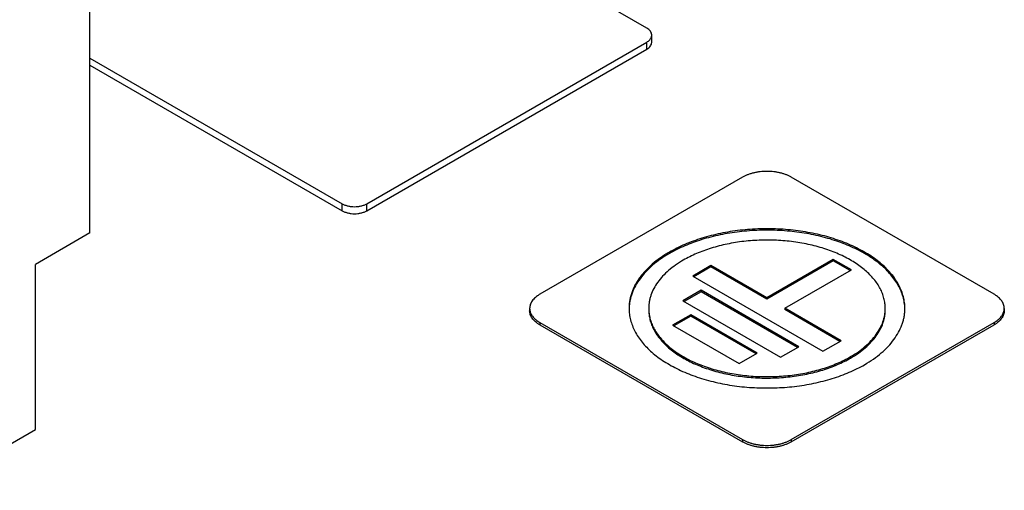
# Model space of a CAD drawing. Units: inches. Extents: x 0 to 22, y 0 to 17.
# Drawn here: x 17.9 to 18.8, y 12.5 to 12.9 of the extents above; entities that cross this region are included whole.
import ezdxf

# ---------------------------------------------------------------- set-up
doc = ezdxf.new("R2010")
doc.units = ezdxf.units.IN
doc.header["$LTSCALE"] = 1.21
doc.header["$MEASUREMENT"] = 0
doc.layers.get('0').update_dxf_attribs({"linetype": 'CONTINUOUS'})

msp = doc.modelspace()

# ---------------------------------------------------------------- linework, layer by layer
at = {"color": 7, "linetype": 'Continuous'}
for p, q in [((18.44392, 12.91946), (17.9589, 13.19948)), ((17.9589, 12.74093), (17.9589, 13.0222)), ((18.44831, 12.90721), (18.44831, 12.91333)), ((18.19997, 12.76637), (18.44392, 12.90721)), ((18.44392, 12.90109), (18.44392, 12.90721)), ((18.19997, 12.76024), (18.44392, 12.90109)), ((17.9589, 12.8933), (18.17875, 12.76637)), ((17.9589, 12.88717), (18.17875, 12.76024)), ((18.52751, 12.78955), (18.35073, 12.68749)), ((18.74671, 12.68749), (18.56994, 12.78955)), ((18.17875, 12.76024), (18.17875, 12.76637)), ((18.19997, 12.76024), (18.19997, 12.76637)), ((17.9589, 12.74093), (17.91157, 12.71361)), ((17.91157, 12.56975), (17.91157, 12.71361)), ((18.60646, 12.71797), (18.54847, 12.68449)), ((18.60646, 12.71674), (18.54847, 12.68326)), ((18.6223, 12.70882), (18.60646, 12.71797)), ((18.60646, 12.71797), (18.60646, 12.71674)), ((18.62124, 12.70821), (18.60646, 12.71674)), ((18.49986, 12.71255), (18.48402, 12.70341)), ((18.49986, 12.71133), (18.48508, 12.7028)), ((18.54847, 12.68449), (18.49986, 12.71255)), ((18.49986, 12.71255), (18.49986, 12.71133)), ((18.54847, 12.68326), (18.49986, 12.71133)), ((18.56431, 12.67534), (18.6223, 12.70882)), ((18.48402, 12.70341), (18.59741, 12.63795)), ((18.49139, 12.69099), (18.47548, 12.6818)), ((18.49139, 12.68976), (18.47654, 12.68119)), ((18.5765, 12.64185), (18.49139, 12.69099)), ((18.49139, 12.69099), (18.49139, 12.68976)), ((18.57544, 12.64124), (18.49139, 12.68976)), ((18.47548, 12.6818), (18.56059, 12.63267)), ((18.54847, 12.68449), (18.54847, 12.68326)), ((18.34195, 12.67524), (18.34195, 12.6732)), ((18.61324, 12.64709), (18.56431, 12.67534)), ((18.56431, 12.67534), (18.56431, 12.67412)), ((18.61218, 12.64648), (18.56431, 12.67412)), ((18.7555, 12.67524), (18.7555, 12.6732)), ((18.35073, 12.66299), (18.52751, 12.56093)), ((18.35073, 12.66299), (18.35073, 12.66095)), ((18.48225, 12.66973), (18.46641, 12.66059)), ((18.48225, 12.66851), (18.46747, 12.65998)), ((18.54024, 12.63625), (18.48225, 12.66973)), ((18.48225, 12.66973), (18.48225, 12.66851)), ((18.53918, 12.63564), (18.48225, 12.66851)), ((18.56994, 12.56093), (18.74671, 12.66299)), ((18.74671, 12.66299), (18.74671, 12.66095)), ((18.35073, 12.66095), (18.52751, 12.55889)), ((18.46641, 12.66059), (18.5244, 12.62711)), ((18.56994, 12.55889), (18.74671, 12.66095)), ((18.59741, 12.63795), (18.61324, 12.64709)), ((18.5244, 12.62711), (18.54024, 12.63625)), ((18.56059, 12.63267), (18.5765, 12.64185)), ((17.81971, 12.51671), (17.91157, 12.56975)), ((18.52751, 12.56093), (18.52751, 12.55889)), ((18.56994, 12.56093), (18.56994, 12.55889))]:
    msp.add_line(p, q, dxfattribs=at)
for centre, radius, start, end in [((18.35203, 12.67524), 0.01009, 180.01506, 191.40896), ((18.46866, 12.67524), 0.0401, 180.00017, 181.7395), ((18.62878, 12.67524), 0.0401, 358.25016, 359.99985), ((18.74534, 12.67525), 0.01016, 348.63247, 359.94351)]:
    msp.add_arc(centre, radius, start, end, dxfattribs=at)
for points, knots in [([(18.44831, 12.91333), (18.44831, 12.91362), (18.44826, 12.91419), (18.44796, 12.91534), (18.4472, 12.91676), (18.44577, 12.91826), (18.44458, 12.91908), (18.44392, 12.91946)], [0, 0, 0, 0, 0.108168, 0.218341, 0.451306, 0.710681, 1, 1, 1, 1]), ([(18.44662, 12.90934), (18.44689, 12.90964), (18.44737, 12.91025), (18.44791, 12.91125), (18.44824, 12.91228), (18.44831, 12.91299), (18.44831, 12.91333)], [0, 0, 0, 0, 0.270189, 0.523742, 0.76509, 1, 1, 1, 1]), ([(18.44392, 12.90721), (18.44444, 12.90751), (18.4454, 12.90815), (18.44625, 12.90893), (18.44662, 12.90934)], [0, 0, 0, 0, 0.520677, 1, 1, 1, 1]), ([(18.44392, 12.90109), (18.44458, 12.90147), (18.44577, 12.90229), (18.4472, 12.90379), (18.44796, 12.9052), (18.44826, 12.90635), (18.44831, 12.90693), (18.44831, 12.90721)], [0, 0, 0, 0, 0.289319, 0.548694, 0.781659, 0.891832, 1, 1, 1, 1]), ([(18.56994, 12.78955), (18.56923, 12.78996), (18.56773, 12.79074), (18.56537, 12.79174), (18.56285, 12.79261), (18.56019, 12.79334), (18.55742, 12.79391), (18.55457, 12.79432), (18.55166, 12.79457), (18.54872, 12.79465), (18.54579, 12.79457), (18.54288, 12.79432), (18.54003, 12.79391), (18.53726, 12.79334), (18.5346, 12.79261), (18.53207, 12.79174), (18.52971, 12.79074), (18.52822, 12.78996), (18.52751, 12.78955)], [0, 0, 0, 0, 0.055812, 0.114179, 0.17479, 0.237353, 0.301547, 0.366992, 0.433283, 0.5, 0.566717, 0.633008, 0.698453, 0.762647, 0.82521, 0.885821, 0.944188, 1, 1, 1, 1]), ([(18.17875, 12.76637), (18.17948, 12.76595), (18.18107, 12.76521), (18.18365, 12.76442), (18.18645, 12.76394), (18.18936, 12.76378), (18.19227, 12.76394), (18.19507, 12.76442), (18.19765, 12.76521), (18.19924, 12.76595), (18.19997, 12.76637)], [0, 0, 0, 0, 0.114071, 0.237352, 0.366983, 0.5, 0.633017, 0.762648, 0.885929, 1, 1, 1, 1]), ([(18.17875, 12.76024), (18.17948, 12.75982), (18.18107, 12.75909), (18.18365, 12.7583), (18.18645, 12.75782), (18.18936, 12.75765), (18.19227, 12.75782), (18.19507, 12.7583), (18.19765, 12.75909), (18.19924, 12.75982), (18.19997, 12.76024)], [0, 0, 0, 0, 0.114071, 0.237352, 0.366983, 0.5, 0.633017, 0.762648, 0.885929, 1, 1, 1, 1]), ([(18.66888, 12.67524), (18.66888, 12.67695), (18.66866, 12.68038), (18.66767, 12.68548), (18.66604, 12.69053), (18.66376, 12.69548), (18.66087, 12.70032), (18.65736, 12.70502), (18.65327, 12.70956), (18.64862, 12.71391), (18.64342, 12.71804), (18.63772, 12.72194), (18.63154, 12.72559), (18.62491, 12.72897), (18.61786, 12.73205), (18.61045, 12.73483), (18.60271, 12.73729), (18.59467, 12.73941), (18.58638, 12.74118), (18.57789, 12.7426), (18.56925, 12.74366), (18.56049, 12.74434), (18.55167, 12.74465), (18.54283, 12.74459), (18.53403, 12.74416), (18.5253, 12.74335), (18.5167, 12.74217), (18.50828, 12.74063), (18.50007, 12.73874), (18.49212, 12.73651), (18.48448, 12.73394), (18.47719, 12.73106), (18.47028, 12.72787), (18.46588, 12.72552), (18.46376, 12.72429)], [0, 0, 0, 0, 0.021324, 0.042876, 0.064873, 0.087509, 0.110949, 0.135327, 0.16074, 0.187256, 0.214909, 0.243709, 0.273639, 0.304663, 0.336724, 0.369751, 0.403656, 0.438343, 0.473703, 0.509621, 0.545974, 0.582635, 0.619473, 0.656356, 0.69315, 0.729723, 0.765944, 0.80169, 0.836839, 0.871276, 0.904897, 0.937612, 0.969343, 1, 1, 1, 1]), ([(18.66886, 12.67523), (18.66881, 12.67692), (18.66849, 12.68033), (18.66736, 12.68539), (18.6656, 12.69038), (18.66321, 12.69527), (18.66021, 12.70005), (18.65662, 12.70469), (18.65245, 12.70916), (18.64773, 12.71343), (18.64248, 12.7175), (18.63674, 12.72133), (18.63053, 12.72491), (18.62389, 12.72822), (18.61684, 12.73124), (18.60943, 12.73395), (18.60171, 12.73635), (18.5937, 12.73841), (18.58545, 12.74013), (18.577, 12.7415), (18.56841, 12.74251), (18.5597, 12.74316), (18.55095, 12.74344), (18.54218, 12.74335), (18.53344, 12.74289), (18.52479, 12.74206), (18.51626, 12.74087), (18.5079, 12.73933), (18.49977, 12.73744), (18.49189, 12.73521), (18.48432, 12.73265), (18.47708, 12.72979), (18.47023, 12.72662), (18.46586, 12.72429), (18.46376, 12.72307)], [0, 0, 0, 0, 0.021306, 0.042889, 0.064958, 0.087697, 0.111263, 0.135779, 0.161336, 0.187994, 0.215781, 0.244703, 0.274739, 0.305851, 0.33798, 0.371054, 0.404986, 0.439678, 0.475024, 0.51091, 0.547213, 0.583808, 0.620568, 0.657361, 0.694056, 0.730523, 0.766635, 0.80227, 0.837308, 0.871638, 0.905156, 0.937777, 0.969421, 1, 1, 1, 1]), ([(18.65178, 12.67524), (18.65178, 12.6767), (18.65159, 12.67965), (18.65075, 12.68402), (18.64935, 12.68835), (18.6474, 12.6926), (18.64491, 12.69676), (18.6419, 12.70079), (18.6384, 12.70468), (18.6344, 12.7084), (18.62995, 12.71195), (18.62506, 12.7153), (18.61975, 12.71843), (18.61407, 12.72132), (18.60803, 12.72397), (18.59944, 12.72719), (18.58803, 12.73047), (18.57368, 12.73319), (18.55879, 12.73467), (18.54368, 12.73488), (18.53113, 12.734), (18.52126, 12.73265), (18.51403, 12.73133), (18.50699, 12.7297), (18.50018, 12.72779), (18.49362, 12.72559), (18.48737, 12.72312), (18.48144, 12.72038), (18.47767, 12.71837), (18.47585, 12.71732)], [0, 0, 0, 0, 0.021326, 0.04288, 0.064879, 0.087516, 0.110959, 0.135339, 0.160754, 0.187272, 0.214928, 0.243731, 0.273664, 0.304691, 0.336754, 0.369784, 0.438362, 0.509628, 0.582631, 0.656342, 0.729698, 0.765923, 0.801672, 0.836824, 0.871264, 0.904887, 0.937608, 0.969343, 1, 1, 1, 1]), ([(18.46376, 12.72429), (18.46105, 12.72273), (18.45589, 12.71946), (18.44884, 12.714), (18.44369, 12.70907), (18.44009, 12.70496), (18.4377, 12.70184), (18.43557, 12.69866), (18.43371, 12.69542), (18.43213, 12.69214), (18.43084, 12.68881), (18.42982, 12.68545), (18.4291, 12.68206), (18.42866, 12.67865), (18.42857, 12.67638), (18.42857, 12.67524)], [0, 0, 0, 0, 0.148526, 0.289392, 0.422553, 0.48639, 0.548483, 0.608932, 0.667866, 0.725442, 0.781839, 0.837262, 0.891935, 0.946097, 1, 1, 1, 1]), ([(18.46376, 12.72307), (18.46111, 12.72154), (18.45606, 12.71834), (18.44914, 12.71302), (18.44312, 12.70733), (18.43807, 12.70133), (18.43404, 12.69507), (18.43153, 12.68962), (18.43009, 12.68521), (18.4293, 12.6819), (18.42878, 12.67858), (18.42862, 12.67635), (18.42858, 12.67524)], [0, 0, 0, 0, 0.148164, 0.288881, 0.422072, 0.548114, 0.66769, 0.781836, 0.837345, 0.892057, 0.946196, 1, 1, 1, 1]), ([(18.47585, 12.71732), (18.47352, 12.71597), (18.4691, 12.71317), (18.46305, 12.70849), (18.45782, 12.70348), (18.45346, 12.69819), (18.45001, 12.69267), (18.44791, 12.68787), (18.44674, 12.684), (18.44612, 12.68109), (18.44574, 12.67817), (18.44566, 12.67622), (18.44566, 12.67524)], [0, 0, 0, 0, 0.148546, 0.289456, 0.422647, 0.548538, 0.667877, 0.781793, 0.837228, 0.891911, 0.946085, 1, 1, 1, 1]), ([(18.35073, 12.68749), (18.35006, 12.6871), (18.34877, 12.68628), (18.34701, 12.68492), (18.34548, 12.68346), (18.34422, 12.68192), (18.34321, 12.68032), (18.34248, 12.67866), (18.34204, 12.67696), (18.34195, 12.67581), (18.34195, 12.67524)], [0, 0, 0, 0, 0.148526, 0.289501, 0.422741, 0.548645, 0.667996, 0.78194, 0.891988, 1, 1, 1, 1]), ([(18.7555, 12.67524), (18.7555, 12.67581), (18.7554, 12.67696), (18.75496, 12.67866), (18.75423, 12.68032), (18.75323, 12.68192), (18.75196, 12.68346), (18.75044, 12.68492), (18.74868, 12.68628), (18.74739, 12.6871), (18.74671, 12.68749)], [0, 0, 0, 0, 0.108012, 0.21806, 0.332004, 0.451355, 0.577259, 0.710499, 0.851474, 1, 1, 1, 1]), ([(18.35073, 12.66095), (18.35006, 12.66134), (18.34877, 12.66216), (18.34701, 12.66352), (18.34548, 12.66498), (18.34422, 12.66652), (18.34321, 12.66813), (18.34248, 12.66979), (18.34204, 12.67148), (18.34195, 12.67263), (18.34195, 12.6732)], [0, 0, 0, 0, 0.148526, 0.289501, 0.422741, 0.548645, 0.667996, 0.78194, 0.891988, 1, 1, 1, 1]), ([(18.34215, 12.67325), (18.34224, 12.67276), (18.34251, 12.67179), (18.34312, 12.67037), (18.34393, 12.669), (18.3453, 12.66718), (18.34703, 12.66551), (18.34904, 12.66402), (18.35015, 12.66333), (18.35073, 12.66299)], [0, 0, 0, 0, 0.107884, 0.219061, 0.334616, 0.455415, 0.714812, 0.854281, 1, 1, 1, 1]), ([(18.42858, 12.67402), (18.42864, 12.67233), (18.42888, 12.66978), (18.42951, 12.66643), (18.43037, 12.66306), (18.43184, 12.65888), (18.43423, 12.65398), (18.43723, 12.6492), (18.44083, 12.64457), (18.445, 12.6401), (18.44972, 12.63582), (18.45496, 12.63176), (18.46071, 12.62793), (18.46692, 12.62435), (18.47356, 12.62104), (18.48061, 12.61802), (18.48801, 12.6153), (18.49574, 12.61291), (18.50375, 12.61084), (18.512, 12.60912), (18.52045, 12.60775), (18.52904, 12.60674), (18.53774, 12.6061), (18.5465, 12.60582), (18.55527, 12.60591), (18.56401, 12.60637), (18.57266, 12.6072), (18.58119, 12.60839), (18.58954, 12.60993), (18.59768, 12.61182), (18.60555, 12.61405), (18.61313, 12.6166), (18.62036, 12.61947), (18.62721, 12.62264), (18.63158, 12.62497), (18.63369, 12.62619)], [0, 0, 0, 0, 0.021306, 0.032054, 0.042899, 0.064967, 0.087707, 0.111273, 0.135789, 0.161346, 0.188004, 0.215791, 0.244713, 0.274749, 0.305861, 0.337989, 0.371063, 0.404995, 0.439687, 0.475033, 0.510917, 0.54722, 0.583815, 0.620574, 0.657366, 0.694061, 0.730528, 0.766639, 0.802273, 0.837311, 0.87164, 0.905158, 0.937777, 0.96942, 1, 1, 1, 1]), ([(18.44566, 12.67524), (18.44566, 12.67378), (18.44585, 12.67084), (18.4467, 12.66646), (18.4481, 12.66213), (18.45005, 12.65788), (18.45253, 12.65373), (18.45554, 12.6497), (18.45905, 12.64581), (18.46304, 12.64208), (18.4675, 12.63853), (18.47239, 12.63518), (18.47769, 12.63205), (18.48338, 12.62916), (18.48942, 12.62651), (18.498, 12.6233), (18.50941, 12.62001), (18.52377, 12.61729), (18.53866, 12.61581), (18.55376, 12.6156), (18.56631, 12.61648), (18.57619, 12.61784), (18.58341, 12.61916), (18.59045, 12.62078), (18.59727, 12.62269), (18.60382, 12.62489), (18.61008, 12.62737), (18.616, 12.6301), (18.61978, 12.63212), (18.6216, 12.63317)], [0, 0, 0, 0, 0.021326, 0.04288, 0.064879, 0.087516, 0.110959, 0.135339, 0.160754, 0.187272, 0.214928, 0.243731, 0.273664, 0.304691, 0.336754, 0.369784, 0.438362, 0.509628, 0.582631, 0.656342, 0.729698, 0.765923, 0.801672, 0.836824, 0.871264, 0.904887, 0.937608, 0.969343, 1, 1, 1, 1]), ([(18.44566, 12.67402), (18.44566, 12.67256), (18.44585, 12.66961), (18.4467, 12.66524), (18.4481, 12.66091), (18.45005, 12.65666), (18.45253, 12.6525), (18.45554, 12.64847), (18.45905, 12.64458), (18.46304, 12.64085), (18.46749, 12.63731), (18.47239, 12.63396), (18.47769, 12.63083), (18.48338, 12.62794), (18.48942, 12.62529), (18.49577, 12.62291), (18.50242, 12.6208), (18.50931, 12.61898), (18.51642, 12.61746), (18.5237, 12.61624), (18.53112, 12.61534), (18.53863, 12.61475), (18.54619, 12.61448), (18.55377, 12.61453), (18.56133, 12.61491), (18.56881, 12.6156), (18.57619, 12.61661), (18.58341, 12.61793), (18.59045, 12.61955), (18.59727, 12.62147), (18.60382, 12.62367), (18.61008, 12.62614), (18.616, 12.62887), (18.61978, 12.63089), (18.6216, 12.63194)], [0, 0, 0, 0, 0.021324, 0.042876, 0.064872, 0.087508, 0.110948, 0.135325, 0.160738, 0.187253, 0.214906, 0.243706, 0.273636, 0.304659, 0.336721, 0.369747, 0.403652, 0.438339, 0.473699, 0.509617, 0.545971, 0.582632, 0.61947, 0.656353, 0.693147, 0.72972, 0.765942, 0.801688, 0.836837, 0.871275, 0.904896, 0.937612, 0.969344, 1, 1, 1, 1]), ([(18.6216, 12.63317), (18.62392, 12.63451), (18.62835, 12.63731), (18.63439, 12.64199), (18.63962, 12.647), (18.64399, 12.65229), (18.64744, 12.65781), (18.64954, 12.66261), (18.6507, 12.66649), (18.65133, 12.66939), (18.6517, 12.67231), (18.65178, 12.67427), (18.65178, 12.67524)], [0, 0, 0, 0, 0.148546, 0.289456, 0.422647, 0.548538, 0.667877, 0.781793, 0.837228, 0.891911, 0.946085, 1, 1, 1, 1]), ([(18.6216, 12.63194), (18.62392, 12.63328), (18.62835, 12.63609), (18.63439, 12.64077), (18.63962, 12.64578), (18.64399, 12.65106), (18.64743, 12.65658), (18.64953, 12.66138), (18.6507, 12.66526), (18.65133, 12.66817), (18.6517, 12.67109), (18.65178, 12.67304), (18.65178, 12.67401)], [0, 0, 0, 0, 0.148551, 0.289454, 0.422644, 0.548538, 0.667876, 0.781793, 0.837228, 0.891912, 0.946085, 1, 1, 1, 1]), ([(18.63369, 12.62619), (18.63634, 12.62772), (18.64139, 12.63091), (18.64831, 12.63624), (18.65432, 12.64192), (18.65937, 12.64793), (18.66341, 12.65419), (18.66592, 12.65964), (18.66735, 12.66405), (18.66815, 12.66736), (18.66867, 12.67068), (18.66883, 12.67291), (18.66886, 12.67402)], [0, 0, 0, 0, 0.14817, 0.28888, 0.42207, 0.548115, 0.667689, 0.781836, 0.837345, 0.892057, 0.946196, 1, 1, 1, 1]), ([(18.74671, 12.66299), (18.74729, 12.66333), (18.7484, 12.66402), (18.75041, 12.66551), (18.75215, 12.66718), (18.75352, 12.669), (18.75433, 12.67037), (18.75493, 12.67179), (18.7552, 12.67276), (18.7553, 12.67325)], [0, 0, 0, 0, 0.145719, 0.285188, 0.544585, 0.665384, 0.780939, 0.892116, 1, 1, 1, 1]), ([(18.7555, 12.6732), (18.7555, 12.67263), (18.7554, 12.67148), (18.75496, 12.66979), (18.75423, 12.66813), (18.75323, 12.66652), (18.75196, 12.66498), (18.75044, 12.66352), (18.74868, 12.66216), (18.74739, 12.66134), (18.74671, 12.66095)], [0, 0, 0, 0, 0.108012, 0.21806, 0.332004, 0.451355, 0.577259, 0.710499, 0.851474, 1, 1, 1, 1]), ([(18.52751, 12.56093), (18.52822, 12.56052), (18.52971, 12.55975), (18.53207, 12.55874), (18.5346, 12.55787), (18.53726, 12.55714), (18.54003, 12.55658), (18.54288, 12.55616), (18.54579, 12.55592), (18.54872, 12.55583), (18.55166, 12.55592), (18.55457, 12.55616), (18.55742, 12.55658), (18.56019, 12.55714), (18.56285, 12.55787), (18.56537, 12.55874), (18.56773, 12.55975), (18.56923, 12.56052), (18.56994, 12.56093)], [0, 0, 0, 0, 0.055812, 0.114179, 0.17479, 0.237353, 0.301547, 0.366992, 0.433283, 0.5, 0.566717, 0.633008, 0.698453, 0.762647, 0.82521, 0.885821, 0.944188, 1, 1, 1, 1]), ([(18.56994, 12.55889), (18.56923, 12.55848), (18.56773, 12.55771), (18.56537, 12.5567), (18.56285, 12.55583), (18.56019, 12.5551), (18.55742, 12.55453), (18.55457, 12.55412), (18.55166, 12.55387), (18.54872, 12.55379), (18.54579, 12.55387), (18.54288, 12.55412), (18.54003, 12.55453), (18.53726, 12.5551), (18.5346, 12.55583), (18.53207, 12.5567), (18.52971, 12.55771), (18.52822, 12.55848), (18.52751, 12.55889)], [0, 0, 0, 0, 0.055812, 0.114179, 0.17479, 0.237353, 0.301547, 0.366992, 0.433283, 0.5, 0.566717, 0.633008, 0.698453, 0.762647, 0.82521, 0.885821, 0.944188, 1, 1, 1, 1])]:
    msp.add_open_spline(points, degree=3, knots=knots, dxfattribs=at)

doc.saveas('drawing.dxf')
